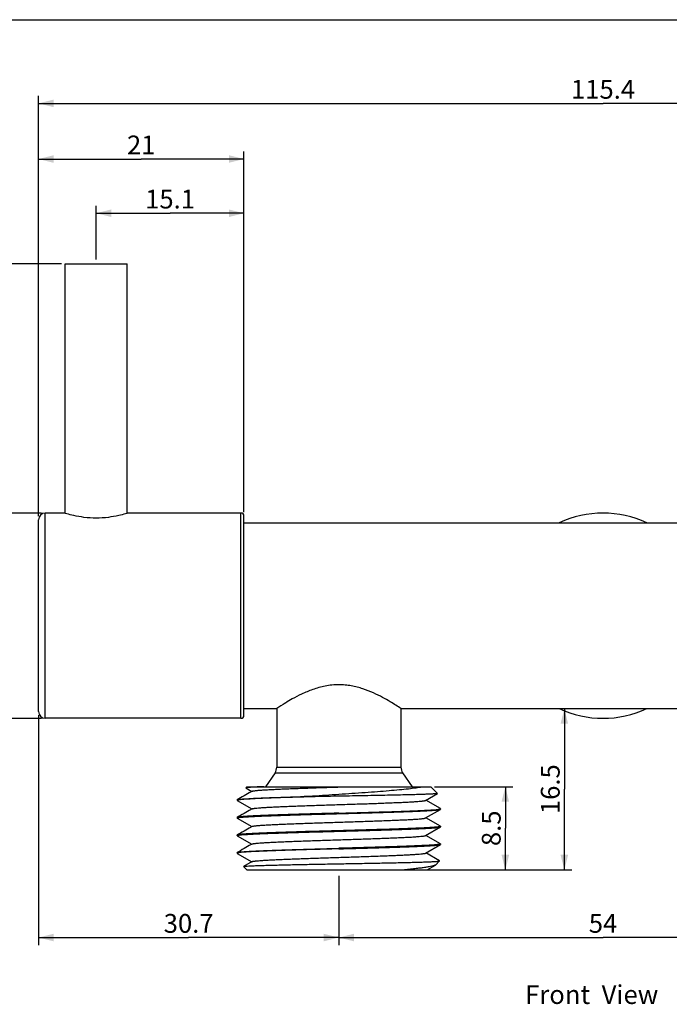
# Model space of a CAD drawing. Units: millimetres. Extents: x 16 to 404, y -318 to 292.
# Drawn here: x 150 to 237, y 161 to 292 of the extents above; entities that cross this region are included whole.
import ezdxf

# ---------------------------------------------------------------- set-up
doc = ezdxf.new("R2010")
doc.units = ezdxf.units.MM
doc.header["$LTSCALE"] = 23.1
doc.layers.get('0').update_dxf_attribs({"linetype": 'CONTINUOUS'})
doc.layers.add('02___PRT_ALL_AXES', color=7, linetype='CONTINUOUS')
doc.styles.get("Standard").update_dxf_attribs({"font": 'txt', "width": 0.8})
doc.styles.add('TEXTSTYLE_1', font='gdt', dxfattribs={"width": 0.8})
doc.dimstyles.new('DIMSTYLE_2', dxfattribs={"dimtxt": 2.5, "dimasz": 2, "dimexe": 1, "dimexo": 0.5, "dimtad": 1, "dimlfac": 0.769231, "dimdsep": 46, "dimtxsty": 'Standard', "dimblk": '_FILLED', "dimblk1": '_FILLED', "dimblk2": '_FILLED', "dimcen": 0.09, "dimclrt": 5, "dimazin": 2, "dimtp": 0.01, "dimtm": 0.01, "dimtfac": 1, "dimtofl": 0, "dimtmove": 0, "dimatfit": 3, "dimldrblk": '_FILLED', "dimfxl": 0, "dimtolj": 1, "dimarcsym": 0})

# ---------------------------------------------------------------- blocks, each defined once
blk = doc.blocks.new('_FILLED')
at = {"color": 0, "linetype": 'ByBlock'}
blk.add_solid([(0, 0), (-1, 0.25), (-1, -0.25)], dxfattribs=at)
blk = doc.blocks.new('*D6')
at = {"color": 2, "linetype": 'Continuous'}
for p, q in [((192.6, 178.15), (192.6, 168.93)), ((262.8, 178.15), (262.8, 168.93)), ((192.6, 169.93), (227.7, 169.93)), ((262.8, 169.93), (227.7, 169.93))]:
    blk.add_line(p, q, dxfattribs=at)
at = {"color": 2, "linetype": 'Continuous', "xscale": 2, "yscale": 2, "zscale": 2, "rotation": 180}
blk.add_blockref('_FILLED', (192.6, 169.93), dxfattribs=at)
at = {"color": 2, "linetype": 'Continuous', "xscale": 2, "yscale": 2, "zscale": 2}
blk.add_blockref('_FILLED', (262.8, 169.93), dxfattribs=at)
at = {"color": 5, "linetype": 'Continuous', "insert": (227.7, 173.06), "char_height": 2.5, "width": 4, "attachment_point": 2, "line_spacing_factor": 0.9}
blk.add_mtext('54', dxfattribs=at)
blk = doc.blocks.new('*D10')
at = {"color": 2, "linetype": 'Continuous'}
for p, q in [((153.1, 226.38), (142.94, 226.38)), ((143.94, 226.38), (143.94, 212.73)), ((143.94, 199.08), (143.94, 212.73)), ((153.1, 199.08), (142.94, 199.08))]:
    blk.add_line(p, q, dxfattribs=at)
at = {"color": 2, "linetype": 'Continuous', "xscale": 2, "yscale": 2, "zscale": 2}
for p, rotation in [((143.94, 226.38), 90), ((143.94, 199.08), 270)]:
    blk.add_blockref('_FILLED', p, dxfattribs=dict(at, rotation=rotation))
at = {"color": 5, "linetype": 'Continuous', "insert": (140.82, 212.73), "char_height": 2.5, "width": 7.3333, "attachment_point": 2, "rotation": 90, "line_spacing_factor": 0.9, "style": 'TEXTSTYLE_1'}
blk.add_mtext('{\\fgdt;n}\\ftxt;21', dxfattribs=at)
blk = doc.blocks.new('*D11')
at = {"color": 2, "linetype": 'Continuous'}
for p, q in [((155.73, 259.53), (134.53, 259.53)), ((135.53, 259.53), (135.53, 229.31)), ((135.53, 199.08), (135.53, 229.31)), ((153.1, 199.08), (134.53, 199.08))]:
    blk.add_line(p, q, dxfattribs=at)
at = {"color": 2, "linetype": 'Continuous', "xscale": 2, "yscale": 2, "zscale": 2}
for p, rotation in [((135.53, 259.53), 90), ((135.53, 199.08), 270)]:
    blk.add_blockref('_FILLED', p, dxfattribs=dict(at, rotation=rotation))
at = {"color": 5, "linetype": 'Continuous', "insert": (132.4, 229.31), "char_height": 2.5, "width": 8, "attachment_point": 2, "rotation": 90, "line_spacing_factor": 0.9}
blk.add_mtext('46.5', dxfattribs=at)
blk = doc.blocks.new('*D12')
at = {"color": 2, "linetype": 'Continuous'}
for p, q in [((152.69, 199.49), (152.69, 168.93)), ((192.6, 178.13), (192.6, 168.93)), ((152.69, 169.93), (172.64, 169.93)), ((192.6, 169.93), (172.64, 169.93))]:
    blk.add_line(p, q, dxfattribs=at)
at = {"color": 2, "linetype": 'Continuous', "xscale": 2, "yscale": 2, "zscale": 2, "rotation": 180}
blk.add_blockref('_FILLED', (152.69, 169.93), dxfattribs=at)
at = {"color": 2, "linetype": 'Continuous', "xscale": 2, "yscale": 2, "zscale": 2}
blk.add_blockref('_FILLED', (192.6, 169.93), dxfattribs=at)
at = {"color": 5, "linetype": 'Continuous', "insert": (172.64, 173.06), "char_height": 2.5, "width": 8, "attachment_point": 2, "line_spacing_factor": 0.9}
blk.add_mtext('30.7', dxfattribs=at)
blk = doc.blocks.new('*D13')
at = {"color": 2, "linetype": 'Continuous'}
for p, q in [((205.32, 189.98), (215.72, 189.98)), ((214.72, 189.98), (214.72, 184.46)), ((214.72, 178.93), (214.72, 184.46)), ((201.81, 178.93), (215.72, 178.93))]:
    blk.add_line(p, q, dxfattribs=at)
at = {"color": 2, "linetype": 'Continuous', "xscale": 2, "yscale": 2, "zscale": 2}
for p, rotation in [((214.72, 189.98), 90), ((214.72, 178.93), 270)]:
    blk.add_blockref('_FILLED', p, dxfattribs=dict(at, rotation=rotation))
at = {"color": 5, "linetype": 'Continuous', "insert": (211.6, 184.46), "char_height": 2.5, "width": 6, "attachment_point": 2, "rotation": 90, "line_spacing_factor": 0.9}
blk.add_mtext('8.5', dxfattribs=at)
blk = doc.blocks.new('*D14')
at = {"color": 2, "linetype": 'Continuous'}
for p, q in [((222.56, 200.38), (222.56, 189.66)), ((222.56, 178.93), (222.56, 189.66)), ((201.81, 178.93), (223.56, 178.93))]:
    blk.add_line(p, q, dxfattribs=at)
at = {"color": 2, "linetype": 'Continuous', "xscale": 2, "yscale": 2, "zscale": 2}
for p, rotation in [((222.56, 200.38), 90), ((222.56, 178.93), 270)]:
    blk.add_blockref('_FILLED', p, dxfattribs=dict(at, rotation=rotation))
at = {"color": 5, "linetype": 'Continuous', "insert": (219.44, 189.66), "char_height": 2.5, "width": 8, "attachment_point": 2, "rotation": 90, "line_spacing_factor": 0.9}
blk.add_mtext('16.5', dxfattribs=at)
blk = doc.blocks.new('*D16')
at = {"color": 2, "linetype": 'Continuous'}
for p, q in [((160.36, 260.09), (160.36, 267.26)), ((179.99, 226.49), (179.99, 267.26)), ((160.36, 266.26), (170.17, 266.26)), ((179.99, 266.26), (170.17, 266.26))]:
    blk.add_line(p, q, dxfattribs=at)
at = {"color": 2, "linetype": 'Continuous', "xscale": 2, "yscale": 2, "zscale": 2, "rotation": 180}
blk.add_blockref('_FILLED', (160.36, 266.26), dxfattribs=at)
at = {"color": 2, "linetype": 'Continuous', "xscale": 2, "yscale": 2, "zscale": 2}
blk.add_blockref('_FILLED', (179.99, 266.26), dxfattribs=at)
at = {"color": 5, "linetype": 'Continuous', "insert": (170.17, 269.39), "char_height": 2.5, "width": 8, "attachment_point": 2, "line_spacing_factor": 0.9}
blk.add_mtext('15.1', dxfattribs=at)
blk = doc.blocks.new('*D19')
at = {"color": 2, "linetype": 'Continuous'}
for p, q in [((152.69, 225.97), (152.69, 274.47)), ((179.99, 226.49), (179.99, 274.47)), ((152.69, 273.47), (166.34, 273.47)), ((179.99, 273.47), (166.34, 273.47))]:
    blk.add_line(p, q, dxfattribs=at)
at = {"color": 2, "linetype": 'Continuous', "xscale": 2, "yscale": 2, "zscale": 2, "rotation": 180}
blk.add_blockref('_FILLED', (152.69, 273.47), dxfattribs=at)
at = {"color": 2, "linetype": 'Continuous', "xscale": 2, "yscale": 2, "zscale": 2}
blk.add_blockref('_FILLED', (179.99, 273.47), dxfattribs=at)
at = {"color": 5, "linetype": 'Continuous', "insert": (166.34, 276.59), "char_height": 2.5, "width": 4, "attachment_point": 2, "line_spacing_factor": 0.9}
blk.add_mtext('21', dxfattribs=at)
blk = doc.blocks.new('*D20')
at = {"color": 2, "linetype": 'Continuous'}
for p, q in [((152.69, 225.97), (152.69, 281.87)), ((302.71, 225.97), (302.71, 281.87)), ((152.69, 280.87), (227.7, 280.87)), ((302.71, 280.87), (227.7, 280.87))]:
    blk.add_line(p, q, dxfattribs=at)
at = {"color": 2, "linetype": 'Continuous', "xscale": 2, "yscale": 2, "zscale": 2, "rotation": 180}
blk.add_blockref('_FILLED', (152.69, 280.87), dxfattribs=at)
at = {"color": 2, "linetype": 'Continuous', "xscale": 2, "yscale": 2, "zscale": 2}
blk.add_blockref('_FILLED', (302.71, 280.87), dxfattribs=at)
at = {"color": 5, "linetype": 'Continuous', "insert": (227.7, 283.99), "char_height": 2.5, "width": 10, "attachment_point": 2, "line_spacing_factor": 0.9}
blk.add_mtext('115.4', dxfattribs=at)

msp = doc.modelspace()

# ---------------------------------------------------------------- linework, layer by layer
at = {"color": 7, "linetype": 'Continuous'}
for p, q in [((16, 292), (404, 292)), ((152.685, 199.993), (152.685, 225.473)), ((153.595, 199.083), (153.595, 226.383)), ((156.13, 226.383), (153.595, 226.383)), ((179.595, 226.383), (164.58, 226.383)), ((179.595, 199.083), (179.595, 226.383)), ((179.985, 199.473), (179.985, 225.993)), ((179.985, 225.083), (275.405, 225.083)), ((179.985, 200.383), (184.34, 200.383)), ((184.34, 200.383), (184.34, 192.583)), ((200.85, 200.383), (200.85, 192.583)), ((200.85, 200.383), (254.54, 200.383)), ((179.595, 199.083), (153.595, 199.083)), ((184.34, 192.583), (200.85, 192.583)), ((184.116, 191.852), (182.845, 189.983)), ((184.116, 191.852), (201.075, 191.852)), ((201.075, 191.852), (202.345, 189.983)), ((180.375, 189.983), (180.229, 189.836)), ((180.375, 189.983), (204.815, 189.983)), ((204.815, 189.983), (205.703, 189.095)), ((180.234, 189.824), (181.028, 189.365)), ((190.248, 188.683), (187.971, 188.683)), ((204.127, 188.174), (205.699, 189.083)), ((179.075, 188.228), (179.091, 188.245)), ((179.075, 188.228), (179.075, 188.163)), ((179.524, 188.496), (179.091, 188.245)), ((179.091, 188.145), (181.028, 187.025)), ((206.1, 187.075), (204.163, 188.195)), ((204.127, 185.834), (206.1, 186.975)), ((206.115, 187.058), (206.115, 186.993)), ((179.075, 185.888), (179.075, 185.823)), ((179.091, 185.805), (181.028, 184.685)), ((206.1, 184.735), (204.163, 185.855)), ((206.115, 184.718), (206.115, 184.653)), ((179.075, 183.548), (179.075, 183.483)), ((179.091, 183.465), (181.028, 182.345)), ((204.127, 183.494), (206.1, 184.635)), ((206.1, 182.395), (204.163, 183.515)), ((204.127, 181.154), (206.1, 182.295)), ((206.115, 182.378), (206.115, 182.313)), ((179.075, 181.208), (179.075, 181.143)), ((179.091, 181.125), (181.028, 180.005)), ((205.988, 180.12), (204.163, 181.175)), ((181.064, 180.026), (179.945, 179.379)), ((204.332, 178.933), (205.44, 179.573))]:
    msp.add_line(p, q, dxfattribs=at)
for points in [[(181.064, 189.386), (180.684, 189.167), (180.461, 189.037), (180.233, 188.906), (180.001, 188.772), (179.765, 188.635), (179.524, 188.496)], [(181.064, 187.046), (180.684, 186.827), (180.461, 186.697), (180.233, 186.566), (180.001, 186.432), (179.765, 186.295), (179.524, 186.156), (179.28, 186.014), (179.091, 185.905)], [(181.064, 184.706), (180.684, 184.487), (180.461, 184.357), (180.233, 184.226), (180.001, 184.092), (179.765, 183.955), (179.524, 183.816), (179.28, 183.674), (179.091, 183.565)], [(181.064, 182.366), (180.684, 182.147), (180.461, 182.017), (180.233, 181.886), (180.001, 181.752), (179.765, 181.615), (179.524, 181.476), (179.28, 181.334), (179.091, 181.225)]]:
    msp.add_lwpolyline(points, dxfattribs=at)
for centre, radius, start, end in [((153.595, 225.473), 0.91, 90, 180), ((179.595, 225.993), 0.39, 0, 90), ((227.695, 212.733), 13.65, 64.81727, 115.18273), ((227.695, 212.733), 13.65, 244.81727, 295.18273), ((153.595, 199.993), 0.91, 180, 270), ((179.595, 199.473), 0.39, 270, 360), ((183.04, 192.583), 1.3, 325.80345, 360), ((202.15, 192.583), 1.3, 180, 214.19655), ((179.212, 187.921), 0.287, 108.90549, 109.59633), ((179.178, 183.332), 0.19, 111.75518, 112.70675)]:
    msp.add_arc(centre, radius, start, end, dxfattribs=at)
for points, knots in [([(182.643, 189.983), (182.464, 189.977), (182.127, 189.965), (181.654, 189.947), (181.246, 189.929), (180.948, 189.913), (180.744, 189.901), (180.617, 189.892), (180.509, 189.883), (180.418, 189.874), (180.345, 189.865), (180.29, 189.856), (180.255, 189.849), (180.237, 189.842), (180.231, 189.838), (180.229, 189.836)], [0, 0, 0, 0, 0.221692, 0.4176637, 0.5865886, 0.7275536, 0.7873064, 0.8398016, 0.8849664, 0.9227373, 0.9530869, 0.9760112, 0.9915504, 0.9966162, 1, 1, 1, 1]), ([(181.064, 189.386), (181.07, 189.389), (181.085, 189.396), (181.126, 189.41), (181.195, 189.426), (181.299, 189.444), (181.431, 189.462), (181.592, 189.48), (181.86, 189.507), (182.262, 189.539), (182.821, 189.575), (183.478, 189.612), (184.226, 189.649), (185.058, 189.686), (185.966, 189.723), (186.94, 189.76), (187.971, 189.797), (189.428, 189.847), (191.31, 189.909), (192.832, 189.958), (193.602, 189.983)], [0, 0, 0, 0, 0.0017374, 0.0040078, 0.0101985, 0.0186162, 0.0292622, 0.0421211, 0.0571639, 0.093663, 0.1384099, 0.1909659, 0.2508105, 0.317346, 0.3899086, 0.4677744, 0.5501634, 0.6362526, 0.8160493, 1, 1, 1, 1]), ([(192.592, 188.99), (193.761, 189.068), (195.478, 189.184), (197.704, 189.349), (199.221, 189.47), (200.593, 189.593), (201.788, 189.716), (202.661, 189.824), (203.252, 189.913), (203.509, 189.959), (203.628, 189.983)], [0, 0, 0, 0, 0.316986, 0.465749, 0.6040734, 0.7291394, 0.838324, 0.9292718, 0.9672769, 1, 1, 1, 1]), ([(179.091, 188.245), (179.101, 188.251), (179.129, 188.261), (179.18, 188.274), (179.249, 188.288), (179.336, 188.301), (179.441, 188.315), (179.615, 188.334), (179.877, 188.357), (180.243, 188.384), (180.674, 188.411), (181.17, 188.438), (181.728, 188.465), (182.344, 188.492), (183.272, 188.53), (184.551, 188.576), (186.209, 188.63), (187.369, 188.665), (187.971, 188.683)], [0, 0, 0, 0, 0.0039844, 0.0099034, 0.0178009, 0.027686, 0.0395571, 0.0534065, 0.0869692, 0.1282125, 0.1769229, 0.2328454, 0.2956806, 0.3650947, 0.4407145, 0.6089225, 0.796692, 1, 1, 1, 1]), ([(190.248, 188.683), (189.556, 188.663), (188.211, 188.625), (186.265, 188.567), (184.478, 188.509), (182.895, 188.451), (181.721, 188.401), (180.914, 188.36), (180.416, 188.331), (179.994, 188.302), (179.652, 188.273), (179.417, 188.248), (179.27, 188.226), (179.211, 188.216), (179.185, 188.21)], [0, 0, 0, 0, 0.1872764, 0.3645289, 0.5273296, 0.6715888, 0.7936981, 0.8454696, 0.8906079, 0.9288348, 0.9599187, 0.9836764, 0.9927711, 1, 1, 1, 1]), ([(180.229, 189.836), (180.228, 189.835), (180.227, 189.834), (180.227, 189.83), (180.23, 189.827), (180.232, 189.825), (180.234, 189.824)], [0, 0, 0, 0, 0.2333445, 0.4283076, 0.6668001, 1, 1, 1, 1]), ([(187.971, 188.683), (188.349, 188.708), (189.89, 188.811), (191.43, 188.912), (192.592, 188.99)], [0, 0, 0, 0, 0.2454255, 1, 1, 1, 1]), ([(202.349, 188.918), (201.509, 188.896), (199.675, 188.854), (196.754, 188.797), (193.56, 188.74), (191.36, 188.702), (190.248, 188.683)], [0, 0, 0, 0, 0.2081094, 0.4546819, 0.7242161, 1, 1, 1, 1]), ([(205.699, 189.083), (205.695, 189.081), (205.685, 189.077), (205.656, 189.069), (205.605, 189.061), (205.524, 189.051), (205.419, 189.041), (205.289, 189.03), (205.134, 189.02), (204.956, 189.01), (204.671, 188.996), (204.258, 188.978), (203.696, 188.958), (203.05, 188.938), (202.591, 188.925), (202.349, 188.918)], [0, 0, 0, 0, 0.0039213, 0.0096171, 0.0264802, 0.050702, 0.0822787, 0.1211638, 0.1672787, 0.2205395, 0.2808481, 0.4221009, 0.589947, 0.7830744, 1, 1, 1, 1]), ([(205.703, 189.095), (205.704, 189.094), (205.705, 189.092), (205.705, 189.088), (205.703, 189.085), (205.7, 189.084), (205.699, 189.083)], [0, 0, 0, 0, 0.2334409, 0.4283877, 0.6668064, 1, 1, 1, 1]), ([(179.116, 188.191), (179.11, 188.189), (179.099, 188.185), (179.085, 188.177), (179.075, 188.168), (179.075, 188.163)], [0, 0, 0, 0, 0.3726629, 0.6565574, 1, 1, 1, 1]), ([(179.075, 188.163), (179.075, 188.161), (179.076, 188.157), (179.082, 188.15), (179.087, 188.147), (179.091, 188.145)], [0, 0, 0, 0, 0.1862266, 0.5287614, 1, 1, 1, 1]), ([(179.185, 188.21), (179.179, 188.209), (179.156, 188.204), (179.134, 188.198), (179.119, 188.192)], [0, 0, 0, 0, 0.2895533, 1, 1, 1, 1]), ([(181.064, 187.046), (181.077, 187.054), (181.115, 187.067), (181.184, 187.084), (181.279, 187.101), (181.399, 187.118), (181.544, 187.135), (181.787, 187.16), (182.15, 187.19), (182.655, 187.225), (183.249, 187.26), (183.927, 187.295), (184.683, 187.329), (185.509, 187.364), (186.731, 187.413), (188.375, 187.472), (190.447, 187.541), (192.595, 187.61), (194.744, 187.679), (196.815, 187.748), (198.459, 187.807), (199.681, 187.856), (200.508, 187.891), (201.263, 187.925), (201.941, 187.96), (202.535, 187.995), (203.041, 188.03), (203.404, 188.06), (203.646, 188.085), (203.792, 188.102), (203.912, 188.119), (204.007, 188.136), (204.076, 188.153), (204.114, 188.166), (204.127, 188.174)], [0, 0, 0, 0, 0.0020274, 0.0051155, 0.0092865, 0.0145407, 0.0208718, 0.0282696, 0.0461996, 0.0681804, 0.0940187, 0.1234857, 0.1563201, 0.1922283, 0.2308897, 0.3150692, 0.4058532, 0.4999999, 0.5941466, 0.6849307, 0.7691101, 0.8077716, 0.8436796, 0.8765141, 0.9059812, 0.9318193, 0.9538002, 0.9717304, 0.979128, 0.985459, 0.9907135, 0.9948843, 0.9979723, 1, 1, 1, 1]), ([(192.595, 186.473), (191.742, 186.449), (190.068, 186.403), (188.003, 186.344), (186.419, 186.296), (185.308, 186.261), (184.263, 186.226), (183.294, 186.19), (182.409, 186.155), (181.616, 186.12), (180.922, 186.085), (180.409, 186.055), (180.054, 186.03), (179.829, 186.013), (179.633, 185.995), (179.466, 185.978), (179.33, 185.961), (179.223, 185.943), (179.153, 185.928), (179.112, 185.915), (179.097, 185.909), (179.091, 185.905)], [0, 0, 0, 0, 0.1892698, 0.3716961, 0.4582736, 0.5407043, 0.6182449, 0.690193, 0.7558993, 0.8147699, 0.8662732, 0.909949, 0.9287274, 0.9454099, 0.9599588, 0.9723465, 0.9825486, 0.9905495, 0.9963521, 0.9984393, 1, 1, 1, 1]), ([(179.165, 185.865), (179.193, 185.872), (179.258, 185.885), (179.426, 185.909), (179.703, 185.938), (180.115, 185.971), (180.63, 186.004), (181.244, 186.037), (181.952, 186.071), (182.749, 186.104), (183.966, 186.151), (185.653, 186.208), (187.836, 186.274), (190.176, 186.341), (191.78, 186.385), (192.595, 186.408)], [0, 0, 0, 0, 0.0064125, 0.0148475, 0.0377573, 0.0685836, 0.1070874, 0.1529599, 0.2058243, 0.2652472, 0.3307407, 0.477728, 0.6419435, 0.8179644, 1, 1, 1, 1]), ([(192.595, 186.473), (193.413, 186.495), (195.022, 186.539), (197.368, 186.606), (199.555, 186.673), (201.246, 186.73), (202.465, 186.777), (203.261, 186.81), (203.968, 186.844), (204.58, 186.877), (205.093, 186.911), (205.503, 186.944), (205.777, 186.972), (205.941, 186.997), (206.005, 187.009), (206.032, 187.016)], [0, 0, 0, 0, 0.1824837, 0.3588998, 0.5234133, 0.6705569, 0.7360641, 0.7954541, 0.8482366, 0.8939733, 0.9322895, 0.9628757, 0.9854916, 0.9937636, 1, 1, 1, 1]), ([(192.595, 186.408), (193.448, 186.431), (195.123, 186.477), (197.188, 186.536), (198.772, 186.584), (199.882, 186.619), (200.927, 186.654), (201.897, 186.69), (202.782, 186.725), (203.575, 186.76), (204.268, 186.795), (204.781, 186.825), (205.137, 186.85), (205.362, 186.867), (205.558, 186.885), (205.724, 186.902), (205.861, 186.919), (205.968, 186.937), (206.038, 186.952), (206.079, 186.965), (206.094, 186.971), (206.1, 186.975)], [0, 0, 0, 0, 0.1892698, 0.3716965, 0.4582741, 0.5407048, 0.6182454, 0.6901934, 0.7558996, 0.8147703, 0.8662735, 0.9099491, 0.9287277, 0.94541, 0.9599589, 0.9723468, 0.9825486, 0.9905496, 0.9963524, 0.9984395, 1, 1, 1, 1]), ([(206.032, 187.016), (206.038, 187.018), (206.057, 187.023), (206.075, 187.028), (206.088, 187.034)], [0, 0, 0, 0, 0.2960494, 1, 1, 1, 1]), ([(206.088, 187.034), (206.092, 187.036), (206.099, 187.039), (206.11, 187.046), (206.115, 187.053), (206.115, 187.058)], [0, 0, 0, 0, 0.3568122, 0.6347423, 1, 1, 1, 1]), ([(206.115, 187.058), (206.115, 187.059), (206.114, 187.063), (206.109, 187.07), (206.103, 187.073), (206.1, 187.075)], [0, 0, 0, 0, 0.1862637, 0.5288554, 1, 1, 1, 1]), ([(206.1, 186.975), (206.102, 186.976), (206.109, 186.98), (206.115, 186.987), (206.115, 186.993)], [0, 0, 0, 0, 0.3366416, 1, 1, 1, 1]), ([(179.091, 185.905), (179.088, 185.904), (179.082, 185.9), (179.075, 185.893), (179.075, 185.887)], [0, 0, 0, 0, 0.3366647, 1, 1, 1, 1]), ([(179.075, 185.823), (179.075, 185.828), (179.083, 185.836), (179.095, 185.843), (179.103, 185.847), (179.108, 185.848)], [0, 0, 0, 0, 0.355238, 0.6358323, 1, 1, 1, 1]), ([(179.091, 185.805), (179.088, 185.806), (179.082, 185.81), (179.075, 185.817), (179.075, 185.823)], [0, 0, 0, 0, 0.3366434, 1, 1, 1, 1]), ([(179.108, 185.848), (179.112, 185.85), (179.131, 185.857), (179.15, 185.862), (179.165, 185.865)], [0, 0, 0, 0, 0.2079814, 1, 1, 1, 1]), ([(206.018, 184.673), (205.989, 184.666), (205.922, 184.654), (205.751, 184.629), (205.471, 184.601), (205.055, 184.568), (204.537, 184.535), (203.922, 184.502), (203.213, 184.468), (202.417, 184.435), (201.2, 184.388), (199.516, 184.331), (197.339, 184.265), (195.007, 184.199), (193.408, 184.155), (192.595, 184.133)], [0, 0, 0, 0, 0.006611, 0.0152322, 0.0384724, 0.0695702, 0.1082853, 0.1543094, 0.2072678, 0.2667286, 0.3322067, 0.4790175, 0.6428953, 0.8184689, 1, 1, 1, 1]), ([(206.078, 184.69), (206.073, 184.688), (206.054, 184.682), (206.034, 184.676), (206.018, 184.673)], [0, 0, 0, 0, 0.2099274, 1, 1, 1, 1]), ([(206.115, 184.718), (206.115, 184.712), (206.107, 184.703), (206.093, 184.696), (206.083, 184.692), (206.078, 184.69)], [0, 0, 0, 0, 0.3470746, 0.6298726, 1, 1, 1, 1]), ([(206.1, 184.735), (206.102, 184.734), (206.109, 184.73), (206.115, 184.723), (206.115, 184.718)], [0, 0, 0, 0, 0.3364288, 1, 1, 1, 1]), ([(206.1, 184.635), (206.102, 184.636), (206.109, 184.64), (206.115, 184.647), (206.115, 184.652)], [0, 0, 0, 0, 0.3363857, 1, 1, 1, 1]), ([(179.091, 183.565), (179.088, 183.564), (179.082, 183.56), (179.075, 183.553), (179.075, 183.547)], [0, 0, 0, 0, 0.3366341, 1, 1, 1, 1]), ([(179.075, 183.482), (179.075, 183.487), (179.082, 183.495), (179.093, 183.502), (179.1, 183.505), (179.105, 183.507)], [0, 0, 0, 0, 0.3614551, 0.6403328, 1, 1, 1, 1]), ([(179.091, 183.465), (179.088, 183.466), (179.082, 183.47), (179.075, 183.477), (179.075, 183.482)], [0, 0, 0, 0, 0.3364713, 1, 1, 1, 1]), ([(192.595, 184.133), (191.742, 184.109), (190.068, 184.063), (188.003, 184.004), (186.419, 183.956), (185.308, 183.921), (184.263, 183.886), (183.294, 183.85), (182.409, 183.815), (181.616, 183.78), (180.922, 183.745), (180.409, 183.715), (180.054, 183.69), (179.829, 183.673), (179.633, 183.655), (179.466, 183.638), (179.33, 183.621), (179.223, 183.603), (179.153, 183.588), (179.112, 183.575), (179.097, 183.569), (179.091, 183.565)], [0, 0, 0, 0, 0.1892689, 0.3716935, 0.4582713, 0.5407025, 0.6182432, 0.6901911, 0.7558969, 0.8147673, 0.8662707, 0.9099472, 0.9287262, 0.945409, 0.9599582, 0.9723462, 0.9825484, 0.9905494, 0.9963521, 0.9984393, 1, 1, 1, 1]), ([(179.108, 183.508), (179.111, 183.51), (179.128, 183.516), (179.145, 183.521), (179.159, 183.524)], [0, 0, 0, 0, 0.2101463, 1, 1, 1, 1]), ([(179.159, 183.524), (179.186, 183.531), (179.25, 183.543), (179.415, 183.568), (179.69, 183.597), (180.099, 183.63), (180.613, 183.663), (181.225, 183.696), (181.933, 183.73), (182.729, 183.763), (183.948, 183.81), (185.637, 183.867), (187.824, 183.934), (190.17, 184.001), (191.778, 184.045), (192.595, 184.068)], [0, 0, 0, 0, 0.006259, 0.01455, 0.0372037, 0.0678187, 0.1061573, 0.151911, 0.204703, 0.2640974, 0.329604, 0.476728, 0.6412032, 0.8175725, 1, 1, 1, 1]), ([(192.595, 184.068), (193.448, 184.091), (195.123, 184.137), (197.188, 184.196), (198.772, 184.244), (199.882, 184.279), (200.927, 184.314), (201.897, 184.35), (202.782, 184.385), (203.575, 184.42), (204.268, 184.455), (204.781, 184.485), (205.137, 184.51), (205.362, 184.527), (205.558, 184.545), (205.724, 184.562), (205.861, 184.579), (205.968, 184.597), (206.038, 184.612), (206.079, 184.625), (206.094, 184.631), (206.1, 184.635)], [0, 0, 0, 0, 0.1892691, 0.3716956, 0.4582741, 0.5407054, 0.6182458, 0.6901929, 0.7558982, 0.8147685, 0.866272, 0.9099484, 0.9287273, 0.9454099, 0.9599589, 0.9723467, 0.9825487, 0.9905496, 0.9963523, 0.9984394, 1, 1, 1, 1]), ([(206.027, 182.335), (205.999, 182.328), (205.934, 182.316), (205.767, 182.291), (205.49, 182.262), (205.078, 182.229), (204.563, 182.196), (203.949, 182.163), (203.241, 182.13), (202.445, 182.096), (201.227, 182.049), (199.54, 181.992), (197.357, 181.926), (195.016, 181.859), (193.411, 181.815), (192.595, 181.793)], [0, 0, 0, 0, 0.0063883, 0.0148005, 0.0376694, 0.0684618, 0.1069388, 0.152792, 0.2056451, 0.2650638, 0.3305596, 0.4775672, 0.6418236, 0.8179014, 1, 1, 1, 1]), ([(192.595, 181.728), (193.448, 181.751), (195.123, 181.797), (197.188, 181.856), (198.772, 181.904), (199.882, 181.939), (200.927, 181.974), (201.897, 182.01), (202.782, 182.045), (203.575, 182.08), (204.268, 182.115), (204.781, 182.145), (205.137, 182.17), (205.362, 182.187), (205.558, 182.205), (205.724, 182.222), (205.861, 182.239), (205.968, 182.257), (206.038, 182.272), (206.079, 182.285), (206.094, 182.291), (206.1, 182.295)], [0, 0, 0, 0, 0.1892699, 0.3716967, 0.4582745, 0.5407052, 0.6182457, 0.6901937, 0.7558999, 0.8147704, 0.8662735, 0.9099492, 0.9287276, 0.94541, 0.9599589, 0.9723465, 0.9825486, 0.9905495, 0.996352, 0.9984393, 1, 1, 1, 1]), ([(206.083, 182.352), (206.079, 182.35), (206.061, 182.344), (206.042, 182.338), (206.027, 182.335)], [0, 0, 0, 0, 0.2080126, 1, 1, 1, 1]), ([(206.115, 182.378), (206.115, 182.372), (206.108, 182.364), (206.096, 182.357), (206.088, 182.354), (206.083, 182.352)], [0, 0, 0, 0, 0.3557815, 0.6362163, 1, 1, 1, 1]), ([(206.1, 182.395), (206.102, 182.394), (206.109, 182.39), (206.115, 182.383), (206.115, 182.378)], [0, 0, 0, 0, 0.3365876, 1, 1, 1, 1]), ([(206.1, 182.295), (206.102, 182.296), (206.109, 182.3), (206.115, 182.307), (206.115, 182.313)], [0, 0, 0, 0, 0.3366625, 1, 1, 1, 1])]:
    msp.add_open_spline(points, degree=3, knots=knots, dxfattribs=at)
at = {"layer": '02___PRT_ALL_AXES', "color": 7, "linetype": 'Continuous'}
for p, q in [((156.228, 226.353), (156.228, 259.533)), ((156.228, 259.533), (164.483, 259.533)), ((164.483, 226.353), (164.483, 259.533)), ((185.489, 201.119), (185.481, 201.114)), ((179.075, 181.143), (179.091, 181.125)), ((205.5, 179.617), (205.992, 180.109)), ((180.375, 178.933), (179.941, 179.367)), ((180.375, 178.933), (204.332, 178.933))]:
    msp.add_line(p, q, dxfattribs=at)
for centre, radius, start, end in [((203.702, 171.444), 34.818, 121.55342, 123.78408), ((199.315, 178.575), 26.446, 119.22679, 121.52154)]:
    msp.add_arc(centre, radius, start, end, dxfattribs=at)
for points, knots in [([(164.58, 226.383), (164.473, 226.349), (164.063, 226.227), (163.202, 226.005), (161.902, 225.776), (160.355, 225.678), (158.809, 225.776), (157.509, 226.005), (156.647, 226.227), (156.238, 226.349), (156.13, 226.383)], [0, 0, 0, 0, 0.0394148, 0.1492709, 0.3106055, 0.500004, 0.6894023, 0.8507325, 0.9605854, 1, 1, 1, 1]), ([(192.595, 203.547), (192.292, 203.547), (191.688, 203.517), (190.8, 203.386), (189.946, 203.183), (188.888, 202.847), (187.701, 202.347), (186.812, 201.883), (186.402, 201.654)], [0, 0, 0, 0, 0.1390543, 0.2764875, 0.410844, 0.5409934, 0.7847258, 1, 1, 1, 1]), ([(200.85, 200.383), (200.631, 200.529), (200.158, 200.839), (199.348, 201.339), (198.359, 201.901), (197.163, 202.495), (196.034, 202.943), (195.043, 203.236), (194.25, 203.41), (193.43, 203.521), (192.874, 203.547), (192.595, 203.547)], [0, 0, 0, 0, 0.0881962, 0.1891749, 0.3181904, 0.4686532, 0.6354232, 0.7236237, 0.8142599, 0.9066717, 1, 1, 1, 1]), ([(181.064, 184.706), (181.077, 184.714), (181.115, 184.727), (181.184, 184.744), (181.279, 184.761), (181.399, 184.778), (181.544, 184.795), (181.787, 184.82), (182.15, 184.85), (182.655, 184.885), (183.249, 184.92), (183.927, 184.955), (184.683, 184.989), (185.509, 185.024), (186.731, 185.073), (188.375, 185.132), (190.447, 185.201), (192.595, 185.27), (194.744, 185.339), (196.815, 185.408), (198.459, 185.467), (199.681, 185.516), (200.508, 185.551), (201.263, 185.585), (201.941, 185.62), (202.535, 185.655), (203.041, 185.69), (203.404, 185.72), (203.646, 185.745), (203.792, 185.762), (203.912, 185.779), (204.007, 185.796), (204.076, 185.813), (204.114, 185.826), (204.127, 185.834)], [0, 0, 0, 0, 0.0020271, 0.0051156, 0.0092865, 0.0145404, 0.0208719, 0.0282696, 0.0461997, 0.0681802, 0.0940188, 0.1234857, 0.15632, 0.1922284, 0.2308897, 0.3150692, 0.4058532, 0.5, 0.5941467, 0.6849308, 0.7691103, 0.8077717, 0.8436799, 0.8765144, 0.9059813, 0.9318196, 0.9538005, 0.9717304, 0.9791283, 0.9854594, 0.9907135, 0.9948846, 0.9979728, 1, 1, 1, 1]), ([(181.064, 182.366), (181.077, 182.374), (181.115, 182.387), (181.184, 182.404), (181.279, 182.421), (181.399, 182.438), (181.544, 182.455), (181.787, 182.48), (182.15, 182.51), (182.655, 182.545), (183.249, 182.58), (183.927, 182.615), (184.683, 182.649), (185.509, 182.684), (186.731, 182.733), (188.375, 182.792), (190.447, 182.861), (192.595, 182.93), (194.744, 182.999), (196.815, 183.068), (198.459, 183.127), (199.681, 183.176), (200.508, 183.211), (201.263, 183.245), (201.941, 183.28), (202.535, 183.315), (203.041, 183.35), (203.404, 183.38), (203.646, 183.405), (203.792, 183.422), (203.912, 183.439), (204.007, 183.456), (204.076, 183.473), (204.114, 183.486), (204.127, 183.494)], [0, 0, 0, 0, 0.0020278, 0.0051164, 0.0092865, 0.0145411, 0.0208727, 0.0282696, 0.0462004, 0.0681807, 0.0940188, 0.1234864, 0.1563203, 0.1922284, 0.2308902, 0.3150693, 0.4058532, 0.5, 0.5941467, 0.6849308, 0.7691098, 0.8077716, 0.8436796, 0.8765136, 0.9059813, 0.9318192, 0.9537996, 0.9717305, 0.9791274, 0.9854588, 0.9907135, 0.9948837, 0.9979721, 1, 1, 1, 1]), ([(179.075, 181.208), (179.075, 181.209), (179.076, 181.213), (179.082, 181.22), (179.087, 181.223), (179.091, 181.225)], [0, 0, 0, 0, 0.1862665, 0.5287532, 1, 1, 1, 1]), ([(179.093, 181.161), (179.09, 181.16), (179.083, 181.156), (179.075, 181.148), (179.075, 181.143)], [0, 0, 0, 0, 0.3417006, 1, 1, 1, 1]), ([(179.091, 181.225), (179.097, 181.229), (179.112, 181.235), (179.153, 181.248), (179.223, 181.263), (179.33, 181.281), (179.466, 181.298), (179.633, 181.315), (179.829, 181.333), (180.054, 181.35), (180.409, 181.375), (180.922, 181.405), (181.616, 181.44), (182.409, 181.475), (183.294, 181.51), (184.263, 181.546), (185.308, 181.581), (186.419, 181.616), (188.003, 181.664), (190.068, 181.723), (191.742, 181.769), (192.595, 181.793)], [0, 0, 0, 0, 0.0015613, 0.0036485, 0.0094502, 0.0174515, 0.0276539, 0.0400407, 0.0545901, 0.0712728, 0.0900507, 0.1337276, 0.1852313, 0.2441011, 0.3098069, 0.3817543, 0.4592943, 0.541726, 0.6283046, 0.8107296, 1, 1, 1, 1]), ([(179.109, 181.169), (179.107, 181.168), (179.102, 181.166), (179.096, 181.163), (179.093, 181.161)], [0, 0, 0, 0, 0.2759405, 1, 1, 1, 1]), ([(179.135, 181.178), (179.133, 181.177), (179.124, 181.174), (179.115, 181.171), (179.109, 181.169)], [0, 0, 0, 0, 0.2742418, 1, 1, 1, 1]), ([(192.595, 181.728), (191.768, 181.705), (190.142, 181.66), (187.772, 181.592), (185.887, 181.535), (184.48, 181.488), (183.522, 181.454), (182.642, 181.42), (181.846, 181.386), (181.142, 181.352), (180.535, 181.318), (180.031, 181.285), (179.677, 181.255), (179.449, 181.231), (179.319, 181.214), (179.217, 181.197), (179.159, 181.185), (179.135, 181.178)], [0, 0, 0, 0, 0.1842023, 0.3621418, 0.5277972, 0.6042367, 0.6755398, 0.741101, 0.8003626, 0.852824, 0.8980425, 0.9356364, 0.9652971, 0.9770765, 0.9867934, 0.9944332, 1, 1, 1, 1]), ([(181.064, 180.026), (181.077, 180.034), (181.115, 180.047), (181.184, 180.064), (181.279, 180.081), (181.399, 180.098), (181.544, 180.115), (181.787, 180.14), (182.15, 180.17), (182.655, 180.205), (183.249, 180.24), (183.927, 180.275), (184.683, 180.309), (185.509, 180.344), (186.731, 180.393), (188.375, 180.452), (190.447, 180.521), (192.595, 180.59), (194.744, 180.659), (196.815, 180.728), (198.459, 180.787), (199.681, 180.836), (200.508, 180.871), (201.263, 180.905), (201.941, 180.94), (202.535, 180.975), (203.041, 181.01), (203.404, 181.04), (203.646, 181.065), (203.792, 181.082), (203.912, 181.099), (204.007, 181.116), (204.076, 181.133), (204.114, 181.146), (204.127, 181.154)], [0, 0, 0, 0, 0.0020274, 0.0051154, 0.0092865, 0.0145407, 0.0208718, 0.0282695, 0.0461996, 0.0681805, 0.0940187, 0.1234857, 0.1563202, 0.1922283, 0.2308897, 0.3150692, 0.4058533, 0.5, 0.5941468, 0.6849308, 0.7691102, 0.8077716, 0.8436801, 0.8765142, 0.9059812, 0.9318199, 0.9538002, 0.9717304, 0.9791279, 0.9854597, 0.9907135, 0.9948842, 0.997973, 1, 1, 1, 1]), ([(179.985, 179.392), (180.008, 179.397), (180.063, 179.405), (180.161, 179.416), (180.289, 179.427), (180.517, 179.444), (180.873, 179.463), (181.383, 179.486), (182, 179.508), (182.716, 179.531), (183.527, 179.553), (184.422, 179.576), (185.396, 179.598), (186.821, 179.629), (188.723, 179.667), (191.1, 179.711), (193.54, 179.755), (195.572, 179.792), (197.164, 179.822), (198.307, 179.844), (199.401, 179.866), (200.436, 179.888), (201.404, 179.91), (202.296, 179.932), (203.105, 179.954), (203.823, 179.976), (204.362, 179.995), (204.744, 180.01), (204.991, 180.021), (205.212, 180.032), (205.406, 180.042), (205.572, 180.053), (205.711, 180.064), (205.809, 180.073), (205.873, 180.081), (205.91, 180.087), (205.941, 180.092), (205.964, 180.097), (205.981, 180.102), (205.989, 180.106), (205.992, 180.109)], [0, 0, 0, 0, 0.0026536, 0.0064457, 0.0113703, 0.0174173, 0.0328203, 0.0525063, 0.0762845, 0.1039274, 0.1351705, 0.1697172, 0.2072428, 0.2473957, 0.3340697, 0.4265483, 0.5214622, 0.6153892, 0.6609288, 0.7049767, 0.7471443, 0.787061, 0.824379, 0.8587747, 0.889951, 0.9176424, 0.9416137, 0.9521398, 0.9616634, 0.9701654, 0.9776274, 0.9840355, 0.9893781, 0.9936447, 0.995373, 0.996831, 0.9980194, 0.9989394, 0.9995951, 1, 1, 1, 1]), ([(205.44, 179.573), (205.414, 179.558), (205.353, 179.53), (205.247, 179.491), (205.117, 179.452), (204.894, 179.396), (204.554, 179.328), (204.075, 179.25), (203.504, 179.171), (202.845, 179.091), (202.103, 179.011), (201.581, 178.959), (201.307, 178.933)], [0, 0, 0, 0, 0.0212702, 0.0480788, 0.0805568, 0.1187508, 0.212261, 0.3282691, 0.4660905, 0.6247873, 0.8032496, 1, 1, 1, 1]), ([(205.5, 179.617), (205.496, 179.614), (205.478, 179.597), (205.457, 179.583), (205.44, 179.573)], [0, 0, 0, 0, 0.2179746, 1, 1, 1, 1]), ([(205.992, 180.109), (205.993, 180.11), (205.994, 180.111), (205.994, 180.115), (205.991, 180.118), (205.989, 180.119), (205.988, 180.12)], [0, 0, 0, 0, 0.2332595, 0.4281806, 0.6667141, 1, 1, 1, 1]), ([(179.941, 179.367), (179.94, 179.368), (179.938, 179.37), (179.939, 179.374), (179.941, 179.377), (179.944, 179.378), (179.945, 179.379)], [0, 0, 0, 0, 0.233332, 0.4281681, 0.6666713, 1, 1, 1, 1]), ([(179.945, 179.379), (179.95, 179.382), (179.963, 179.387), (179.977, 179.39), (179.985, 179.392)], [0, 0, 0, 0, 0.3974313, 1, 1, 1, 1])]:
    msp.add_open_spline(points, degree=3, knots=knots, dxfattribs=at)

# ---------------------------------------------------------------- texts
at = {"color": 5, "linetype": 'Continuous', "insert": (217.352, 163.592), "char_height": 2.5, "width": 22, "attachment_point": 1, "line_spacing_factor": 0.9}
msp.add_mtext('Front  View', dxfattribs=at)

# ---------------------------------------------------------------- dimensions: what is measured, and where the dimension line sits
at = {"color": 2, "linetype": 'Continuous'}
for base, p1, p2, picture, middle in [((302.705, 280.866), (152.685, 225.473), (302.705, 225.473), '*D20', (228.008, 280.866)), ((179.985, 273.468), (152.685, 225.473), (179.985, 225.993), '*D19', (166.085, 273.468)), ((192.595, 169.934), (152.685, 199.993), (192.595, 178.629), '*D12', (172.64, 169.934)), ((262.795, 169.934), (192.595, 178.652), (262.795, 178.652), '*D6', (227.758, 169.934))]:
    dim = msp.add_linear_dim(base=base, p1=p1, p2=p2, dimstyle='DIMSTYLE_2', dxfattribs=at)
    dim.commit()
    dim.dimension.update_dxf_attribs({"geometry": picture, "text_midpoint": middle, "dimtype": 160})
for base, p1, p2, angle, picture, middle in [((160.355, 266.262), (179.985, 225.993), (160.355, 259.587), 180, '*D16', (170.17, 266.262)), ((135.527, 259.533), (153.595, 199.083), (156.228, 259.533), 90, '*D11', (135.527, 229.37)), ((222.563, 200.383), (201.307, 178.933), (211.445, 200.383), 90, '*D14', (222.563, 189.97)), ((214.72, 189.983), (201.307, 178.933), (204.815, 189.983), 90, '*D13', (214.72, 184.458))]:
    dim = msp.add_linear_dim(base=base, p1=p1, p2=p2, angle=angle, dimstyle='DIMSTYLE_2', dxfattribs=at)
    dim.commit()
    dim.dimension.update_dxf_attribs({"geometry": picture, "text_midpoint": middle, "dimtype": 160})
dim = msp.add_linear_dim(base=(143.944, 199.083), p1=(153.595, 226.383), p2=(153.595, 199.083), angle=270, text='%%c<>', dimstyle='DIMSTYLE_2', dxfattribs=at)
dim.commit()
dim.dimension.update_dxf_attribs({"geometry": '*D10', "text_midpoint": (143.944, 212.733), "dimtype": 160})

doc.saveas('drawing.dxf')
